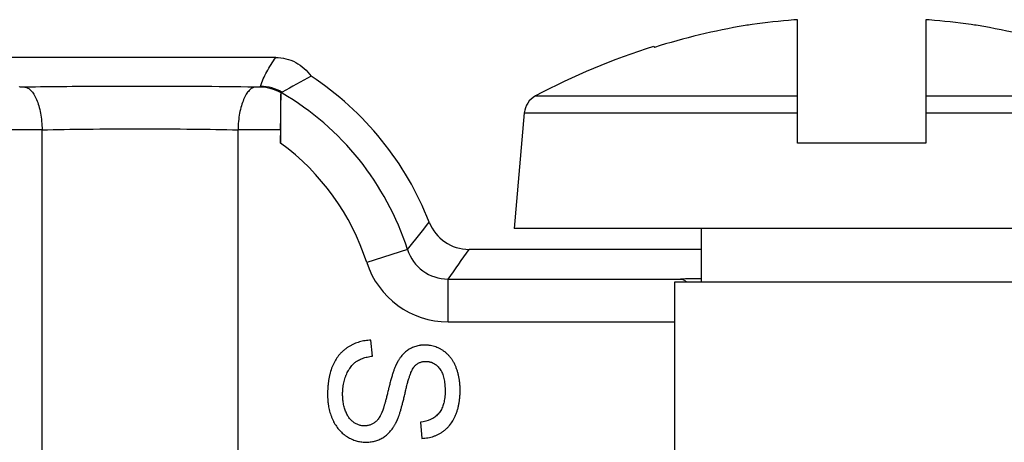
# Model space of a CAD drawing. Units: millimetres. Extents: x -79.2 to 5.1, y -67.4 to 15.1.
# Drawn here: x -50.2 to -41, y -2.1 to 1.8 of the extents above; entities that cross this region are included whole.
import ezdxf

# ---------------------------------------------------------------- set-up
doc = ezdxf.new("R2010")
doc.units = ezdxf.units.MM
doc.header["$LTSCALE"] = 16.335
doc.layers.get('0').update_dxf_attribs({"linetype": 'CONTINUOUS'})
doc.layers.add('ASSI', color=7, linetype='CONTINUOUS')
doc.layers.add('RACCORDO', color=7, linetype='CONTINUOUS')

msp = doc.modelspace()

# ---------------------------------------------------------------- linework, layer by layer
at = {"color": 7, "linetype": 'CONTINUOUS'}
for p, q in [((-42.9026, 0.6662), (-42.9026, 1.8194)), ((-41.7026, 1.8194), (-41.7026, 0.6662)), ((-44.2446, 1.5693), (-44.2404, 1.5607)), ((-45.4581, 0.9469), (-45.5526, -0.1338)), ((-41.7026, 0.6662), (-42.9026, 0.6662)), ((-39.0526, -0.1338), (-45.5526, -0.1338)), ((-43.8026, -0.1338), (-43.8026, -0.6338)), ((-44.0526, -0.6338), (-44.0526, -2.9384)), ((-40.5526, -0.6338), (-44.0526, -0.6338)), ((-46.8792, -1.3271), (-46.8926, -1.1779)), ((-46.4283, -1.9438), (-46.4166, -2.0963))]:
    msp.add_line(p, q, dxfattribs=at)
at = {"color": 250, "linetype": 'CONTINUOUS'}
for p, q in [((-45.3527, 1.1061), (-42.9026, 1.1061)), ((-41.7026, 1.1061), (-39.2526, 1.1061)), ((-45.4581, 0.9469), (-42.9026, 0.9469)), ((-41.7026, 0.9469), (-39.1472, 0.9469))]:
    msp.add_line(p, q, dxfattribs=at)
at = {"color": 7, "linetype": 'CONTINUOUS'}
for centre, radius, start, end in [((-42.3026, -4.6338), 6.4906, 99.66958, 107.37017), ((-42.4854, -4.1235), 5.9576, 98.11855, 98.76107), ((-42.4862, -4.1183), 5.9523, 94.33131, 98.11856), ((-42.4868, -4.1117), 5.9456, 94.01084, 94.33025), ((-42.1185, -4.1117), 5.9456, 85.66975, 85.98916), ((-42.1191, -4.1183), 5.9523, 81.88144, 85.66869), ((-42.1199, -4.1235), 5.9576, 81.23893, 81.88145), ((-42.3026, -4.6338), 6.4906, 72.62983, 80.33042), ((-42.3026, -4.6338), 6.5, 107.4116, 117.9849), ((-45.2588, 0.9295), 0.2, 117.9849, 175)]:
    msp.add_arc(centre, radius, start, end, dxfattribs=at)
for points, knots in [([(-46.8926, -1.1779), (-46.9109, -1.1784), (-46.9471, -1.1815), (-46.9998, -1.1928), (-47.0415, -1.2077), (-47.0732, -1.2229), (-47.0962, -1.2359), (-47.1184, -1.2504), (-47.1395, -1.2663), (-47.1593, -1.2835), (-47.184, -1.3083), (-47.2117, -1.3429), (-47.2395, -1.3895), (-47.262, -1.4415), (-47.276, -1.4886), (-47.2847, -1.529), (-47.29, -1.5612), (-47.2933, -1.589), (-47.2953, -1.6119), (-47.2963, -1.6266), (-47.297, -1.6385), (-47.2974, -1.6476), (-47.2977, -1.6568), (-47.2979, -1.6645), (-47.298, -1.6707), (-47.2981, -1.6754), (-47.2981, -1.6801), (-47.2981, -1.684), (-47.2981, -1.6866), (-47.2981, -1.6878), (-47.2981, -1.6885), (-47.2981, -1.6894), (-47.2981, -1.6903), (-47.2981, -1.6916), (-47.2981, -1.6931), (-47.2981, -1.695), (-47.2981, -1.6975), (-47.298, -1.7018), (-47.2979, -1.708), (-47.2976, -1.7178), (-47.2969, -1.73), (-47.2959, -1.7444), (-47.2945, -1.7587), (-47.2928, -1.7728), (-47.2901, -1.7913), (-47.2859, -1.814), (-47.2796, -1.8406), (-47.272, -1.8666), (-47.2631, -1.8918), (-47.2546, -1.9123), (-47.2472, -1.9282), (-47.2395, -1.9436), (-47.2292, -1.962), (-47.2157, -1.983), (-47.1965, -2.009), (-47.1751, -2.0327), (-47.1515, -2.0538), (-47.1359, -2.0658), (-47.123, -2.0747), (-47.1099, -2.0831), (-47.0933, -2.0927), (-47.0729, -2.1028), (-47.0454, -2.1142), (-47.017, -2.1227), (-46.9882, -2.1281), (-46.9662, -2.1307), (-46.9478, -2.1316), (-46.9335, -2.1315), (-46.9266, -2.1313), (-46.9234, -2.1312)], [0, 0, 0, 0, 0.039817, 0.078378, 0.116333, 0.135305, 0.15438, 0.173587, 0.19263, 0.21153, 0.230379, 0.268279, 0.307095, 0.347561, 0.390602, 0.413288, 0.436824, 0.461261, 0.473833, 0.486647, 0.493147, 0.499709, 0.506334, 0.513022, 0.51639, 0.519774, 0.523175, 0.526591, 0.528306, 0.528735, 0.529164, 0.529878, 0.530556, 0.531233, 0.532585, 0.533935, 0.535283, 0.537974, 0.543333, 0.548661, 0.559229, 0.569685, 0.580033, 0.59028, 0.600431, 0.62047, 0.640201, 0.659678, 0.678957, 0.698093, 0.707594, 0.716968, 0.735349, 0.753299, 0.770892, 0.805294, 0.822287, 0.839248, 0.847745, 0.856237, 0.872952, 0.889348, 0.905494, 0.937312, 0.953155, 0.969051, 0.985076, 0.993173, 1, 1, 1, 1]), ([(-46.4298, -1.2258), (-46.4301, -1.2259), (-46.4341, -1.2264), (-46.4453, -1.2282), (-46.4632, -1.2321), (-46.4841, -1.2385), (-46.5044, -1.2465), (-46.5241, -1.2563), (-46.5431, -1.2677), (-46.5613, -1.2808), (-46.5786, -1.2957), (-46.5951, -1.3123), (-46.6107, -1.3306), (-46.6229, -1.3472), (-46.6322, -1.3612), (-46.6379, -1.3704), (-46.6423, -1.378), (-46.645, -1.3828), (-46.6469, -1.3862), (-46.648, -1.3882), (-46.6488, -1.3897), (-46.6495, -1.3909), (-46.65, -1.3919), (-46.6505, -1.3929), (-46.651, -1.3939), (-46.6519, -1.3955), (-46.6529, -1.3975), (-46.6542, -1.4), (-46.6554, -1.4025), (-46.6571, -1.406), (-46.6592, -1.4106), (-46.6626, -1.4182), (-46.6669, -1.4284), (-46.672, -1.4413), (-46.6772, -1.4553), (-46.6843, -1.4758), (-46.6913, -1.4976), (-46.6983, -1.5208), (-46.7037, -1.5397), (-46.7091, -1.5595), (-46.7145, -1.5803), (-46.7191, -1.5983), (-46.7228, -1.6131), (-46.7255, -1.6245), (-46.7282, -1.6359), (-46.7318, -1.6507), (-46.7362, -1.6684), (-46.7412, -1.6887), (-46.7461, -1.7079), (-46.7507, -1.726), (-46.7552, -1.7429), (-46.7594, -1.7586), (-46.7634, -1.7732), (-46.7673, -1.7866), (-46.7709, -1.7989), (-46.7738, -1.8083), (-46.776, -1.8153), (-46.7776, -1.8202), (-46.7791, -1.8247), (-46.7804, -1.8283), (-46.7814, -1.831), (-46.7821, -1.833), (-46.7828, -1.8349), (-46.7833, -1.8364), (-46.7837, -1.8374), (-46.7839, -1.8379), (-46.784, -1.8382), (-46.7842, -1.8386), (-46.7844, -1.8392), (-46.7847, -1.84), (-46.7852, -1.8411), (-46.7857, -1.8424), (-46.7864, -1.8442), (-46.7875, -1.8472), (-46.7893, -1.8514), (-46.7921, -1.858), (-46.7957, -1.8659), (-46.8001, -1.8751), (-46.8047, -1.8839), (-46.8109, -1.8949), (-46.819, -1.9077), (-46.8294, -1.9216), (-46.8403, -1.9337), (-46.8518, -1.9443), (-46.8639, -1.9532), (-46.8764, -1.9608), (-46.8896, -1.9671), (-46.9033, -1.9721), (-46.9176, -1.9757), (-46.9325, -1.9781), (-46.9452, -1.979), (-46.9555, -1.9791), (-46.9658, -1.9787), (-46.9785, -1.9774), (-46.9984, -1.9735), (-47.0179, -1.9668), (-47.0364, -1.9576), (-47.05, -1.9493), (-47.0632, -1.9397), (-47.0757, -1.9286), (-47.0874, -1.9161), (-47.0983, -1.9022), (-47.1084, -1.8869), (-47.1177, -1.8701), (-47.1261, -1.852), (-47.1337, -1.8327), (-47.1404, -1.8124), (-47.1459, -1.7911), (-47.1504, -1.7691), (-47.1532, -1.7501), (-47.1549, -1.7346), (-47.1559, -1.7226), (-47.1566, -1.7125), (-47.1569, -1.7043), (-47.1571, -1.6981), (-47.1573, -1.6918), (-47.1573, -1.6871), (-47.1574, -1.6839), (-47.1574, -1.6826), (-47.1574, -1.6815), (-47.1574, -1.6804), (-47.1574, -1.6783), (-47.1573, -1.6753), (-47.1573, -1.6705), (-47.1571, -1.6646), (-47.1568, -1.6553), (-47.1562, -1.6437), (-47.155, -1.63), (-47.1531, -1.612), (-47.1498, -1.5902), (-47.1462, -1.573), (-47.1442, -1.5646)], [0, 0, 0, 0, 0.000631, 0.007991, 0.022556, 0.036995, 0.051404, 0.065879, 0.080512, 0.09533, 0.110409, 0.125848, 0.141745, 0.158184, 0.166634, 0.175248, 0.17962, 0.184035, 0.18626, 0.187377, 0.188497, 0.189619, 0.190181, 0.190744, 0.191676, 0.19256, 0.194355, 0.196188, 0.198057, 0.199964, 0.20389, 0.207967, 0.216576, 0.225797, 0.235635, 0.246093, 0.268886, 0.281226, 0.294197, 0.307801, 0.322041, 0.336916, 0.344593, 0.352429, 0.360248, 0.367872, 0.382539, 0.396428, 0.409541, 0.421878, 0.433439, 0.444224, 0.454234, 0.463469, 0.47193, 0.479617, 0.483172, 0.486533, 0.489702, 0.492679, 0.494095, 0.495463, 0.496784, 0.498056, 0.498675, 0.498979, 0.499131, 0.499356, 0.499824, 0.500291, 0.501222, 0.50215, 0.503075, 0.504913, 0.508547, 0.512126, 0.519118, 0.525894, 0.53246, 0.538823, 0.550967, 0.562393, 0.573179, 0.58342, 0.593277, 0.602963, 0.612571, 0.622192, 0.631915, 0.641828, 0.652015, 0.657202, 0.662322, 0.672449, 0.682496, 0.702663, 0.712966, 0.723514, 0.734341, 0.745362, 0.756654, 0.768309, 0.780412, 0.793037, 0.806251, 0.82007, 0.834236, 0.848737, 0.863619, 0.878926, 0.886752, 0.894699, 0.902772, 0.906858, 0.910976, 0.915127, 0.919313, 0.920364, 0.921418, 0.921946, 0.922519, 0.923707, 0.926077, 0.928439, 0.933139, 0.937806, 0.94705, 0.956175, 0.965189, 0.98291, 1, 1, 1, 1]), ([(-46.4166, -2.0963), (-46.3973, -2.0956), (-46.3593, -2.0916), (-46.3134, -2.0795), (-46.2788, -2.0658), (-46.2538, -2.0536), (-46.2338, -2.0418), (-46.2184, -2.0314), (-46.2034, -2.0203), (-46.1856, -2.0052), (-46.1591, -1.9785), (-46.136, -1.9479), (-46.1164, -1.9142), (-46.1055, -1.8916), (-46.0975, -1.8727), (-46.09, -1.853), (-46.0817, -1.8277), (-46.0735, -1.7961), (-46.067, -1.7633), (-46.063, -1.7351), (-46.0607, -1.712), (-46.0594, -1.6942), (-46.0586, -1.6792), (-46.0582, -1.6671), (-46.058, -1.6594), (-46.058, -1.6532), (-46.0579, -1.6493), (-46.0579, -1.6466), (-46.0579, -1.6451), (-46.0579, -1.6436), (-46.0579, -1.6419), (-46.0579, -1.639), (-46.058, -1.6355), (-46.0581, -1.6299), (-46.0583, -1.6229), (-46.0586, -1.6146), (-46.0591, -1.6036), (-46.0601, -1.5899), (-46.0616, -1.5737), (-46.0642, -1.5525), (-46.0685, -1.5265), (-46.0752, -1.496), (-46.0836, -1.4664), (-46.0936, -1.4378), (-46.1051, -1.4103), (-46.1182, -1.3843), (-46.1328, -1.3602), (-46.149, -1.338), (-46.1667, -1.3177), (-46.1859, -1.2993), (-46.2066, -1.2827), (-46.2286, -1.2683), (-46.2513, -1.2557), (-46.2745, -1.2451), (-46.2982, -1.2365), (-46.3224, -1.2301), (-46.343, -1.2264), (-46.3575, -1.2247), (-46.3658, -1.224), (-46.3721, -1.2236), (-46.3785, -1.2233), (-46.3832, -1.2232), (-46.3864, -1.2232), (-46.388, -1.2232), (-46.3895, -1.2231), (-46.3915, -1.2232), (-46.3939, -1.2232), (-46.3978, -1.2233), (-46.4025, -1.2234), (-46.4101, -1.2238), (-46.4192, -1.2245), (-46.4264, -1.2254), (-46.4298, -1.2258)], [0, 0, 0, 0, 0.045058, 0.088581, 0.110103, 0.131634, 0.153307, 0.1642, 0.17505, 0.19669, 0.218398, 0.262637, 0.285521, 0.309095, 0.321165, 0.333349, 0.35807, 0.383348, 0.409274, 0.435932, 0.449562, 0.463404, 0.477467, 0.484584, 0.491759, 0.495369, 0.498993, 0.500811, 0.501694, 0.50252, 0.50417, 0.505818, 0.509106, 0.512383, 0.518907, 0.525391, 0.531836, 0.544614, 0.557249, 0.569749, 0.594379, 0.61858, 0.642432, 0.666015, 0.689297, 0.711822, 0.733642, 0.754901, 0.77575, 0.796352, 0.816875, 0.837416, 0.857564, 0.877326, 0.89683, 0.91621, 0.935601, 0.945345, 0.950237, 0.955144, 0.960068, 0.965012, 0.966251, 0.967492, 0.968697, 0.969825, 0.972076, 0.97432, 0.978787, 0.983226, 0.992029, 1, 1, 1, 1]), ([(-47.1442, -1.5646), (-47.1441, -1.5645), (-47.1421, -1.556), (-47.1375, -1.5394), (-47.1306, -1.5193), (-47.1244, -1.5036), (-47.1178, -1.4885), (-47.109, -1.4706), (-47.0974, -1.4504), (-47.0849, -1.432), (-47.0716, -1.4152), (-47.0573, -1.4001), (-47.0446, -1.3889), (-47.0341, -1.3809), (-47.0232, -1.3734), (-47.0088, -1.3648), (-46.9903, -1.3556), (-46.9635, -1.3447), (-46.9264, -1.3341), (-46.8954, -1.329), (-46.8792, -1.3271)], [0, 0, 0, 0, 0.001067, 0.068171, 0.13435, 0.167179, 0.19981, 0.262991, 0.323347, 0.381168, 0.436785, 0.490569, 0.542932, 0.568726, 0.594344, 0.646254, 0.699711, 0.755028, 0.872283, 1, 1, 1, 1]), ([(-46.9234, -2.1312), (-46.9229, -2.1311), (-46.915, -2.1308), (-46.9001, -2.1296), (-46.872, -2.1254), (-46.8382, -2.1168), (-46.8062, -2.1034), (-46.782, -2.0901), (-46.7645, -2.0787), (-46.7477, -2.0658), (-46.7316, -2.0514), (-46.7162, -2.0355), (-46.7015, -2.0181), (-46.69, -2.0025), (-46.6811, -1.9893), (-46.6746, -1.979), (-46.6682, -1.9682), (-46.6631, -1.959), (-46.6591, -1.9514), (-46.6561, -1.9456), (-46.6536, -1.9407), (-46.6517, -1.9368), (-46.6505, -1.9343), (-46.6496, -1.9323), (-46.6488, -1.9308), (-46.6483, -1.9295), (-46.6478, -1.9285), (-46.6475, -1.9278), (-46.6473, -1.9274), (-46.6471, -1.927), (-46.6468, -1.9263), (-46.6462, -1.9251), (-46.6454, -1.9233), (-46.6445, -1.921), (-46.6432, -1.918), (-46.6415, -1.914), (-46.6395, -1.9091), (-46.6368, -1.9021), (-46.6318, -1.8887), (-46.6247, -1.8678), (-46.6161, -1.8401), (-46.6072, -1.8091), (-46.5997, -1.7811), (-46.5935, -1.7571), (-46.5887, -1.7378), (-46.5838, -1.7177), (-46.5788, -1.6968), (-46.5746, -1.6788), (-46.5717, -1.6659), (-46.57, -1.6584), (-46.5675, -1.6474), (-46.5637, -1.6313), (-46.5586, -1.6106), (-46.5535, -1.5908), (-46.5469, -1.5665), (-46.5388, -1.5385), (-46.5288, -1.5081), (-46.5189, -1.4818), (-46.509, -1.4594), (-46.5005, -1.4435), (-46.4936, -1.4329), (-46.4887, -1.4263), (-46.4837, -1.4205), (-46.477, -1.4136), (-46.4683, -1.4058), (-46.4571, -1.3976), (-46.4452, -1.3906), (-46.4327, -1.385), (-46.4196, -1.3807), (-46.4059, -1.3776), (-46.3953, -1.3764), (-46.388, -1.3759), (-46.3849, -1.3758), (-46.3824, -1.3757), (-46.3809, -1.3757), (-46.3796, -1.3757), (-46.3786, -1.3757), (-46.3776, -1.3757), (-46.3761, -1.3757), (-46.3743, -1.3757), (-46.3714, -1.3758), (-46.3679, -1.376), (-46.3636, -1.3764), (-46.358, -1.377), (-46.3511, -1.378), (-46.3402, -1.3803), (-46.3269, -1.3843), (-46.3115, -1.3909), (-46.2967, -1.3993), (-46.2826, -1.4096), (-46.269, -1.4217), (-46.2561, -1.4356), (-46.2438, -1.4512), (-46.233, -1.4692), (-46.2237, -1.4893), (-46.2129, -1.5199), (-46.2066, -1.5492), (-46.2029, -1.5759), (-46.2013, -1.5904), (-46.2001, -1.6055), (-46.1993, -1.6211), (-46.1989, -1.6345), (-46.1987, -1.6454), (-46.1987, -1.6523), (-46.1987, -1.6577), (-46.1988, -1.663), (-46.199, -1.6721), (-46.1997, -1.6898), (-46.2017, -1.7141), (-46.2058, -1.7418), (-46.21, -1.761), (-46.2126, -1.771), (-46.213, -1.7724)], [0, 0, 0, 0, 0.001107, 0.015613, 0.029816, 0.057557, 0.084901, 0.098612, 0.112441, 0.126461, 0.140756, 0.155402, 0.170473, 0.186036, 0.194022, 0.202152, 0.210435, 0.218875, 0.223156, 0.227479, 0.231845, 0.234043, 0.236253, 0.237362, 0.238474, 0.239588, 0.240146, 0.240705, 0.240985, 0.241183, 0.241569, 0.242346, 0.243926, 0.24554, 0.247186, 0.250578, 0.254103, 0.257762, 0.265482, 0.282541, 0.301772, 0.323187, 0.346794, 0.359421, 0.372599, 0.386327, 0.400607, 0.415438, 0.42306, 0.42691, 0.430724, 0.44557, 0.45976, 0.473294, 0.486174, 0.509984, 0.531211, 0.549888, 0.56606, 0.5798, 0.585795, 0.591232, 0.596179, 0.600978, 0.610359, 0.619528, 0.62858, 0.637614, 0.646729, 0.656021, 0.665582, 0.668024, 0.670491, 0.671733, 0.672981, 0.673608, 0.674249, 0.674972, 0.675693, 0.677132, 0.678565, 0.681415, 0.684245, 0.687058, 0.692639, 0.698177, 0.709185, 0.720233, 0.731464, 0.743013, 0.755007, 0.767557, 0.780731, 0.794546, 0.809165, 0.824738, 0.859192, 0.868575, 0.878282, 0.888321, 0.898699, 0.909423, 0.914917, 0.920434, 0.923104, 0.925756, 0.931002, 0.94127, 0.960934, 0.979495, 0.997037, 1, 1, 1, 1]), ([(-46.213, -1.7724), (-46.2149, -1.779), (-46.2192, -1.7932), (-46.2275, -1.814), (-46.238, -1.8344), (-46.2501, -1.8529), (-46.2684, -1.875), (-46.2955, -1.8991), (-46.3491, -1.9295), (-46.396, -1.9403), (-46.4283, -1.9438)], [0, 0, 0, 0, 0.069878, 0.15077, 0.22818, 0.302873, 0.375774, 0.520474, 0.669271, 1, 1, 1, 1])]:
    msp.add_open_spline(points, degree=3, knots=knots, dxfattribs=at)
at = {"layer": 'ASSI', "color": 7, "linetype": 'CONTINUOUS'}
for p, q in [((-47.7832, 1.4662), (-50.3221, 1.4662)), ((-49.9692, -8.7338), (-49.9692, 0.7886)), ((-48.1361, -8.7338), (-48.1361, 0.7886)), ((-47.7372, 0.7886), (-47.7372, 0.6642)), ((-43.8026, -0.3284), (-45.9749, -0.3284)), ((-46.8792, -1.3271), (-46.8926, -1.1779)), ((-46.4283, -1.9438), (-46.4166, -2.0963))]:
    msp.add_line(p, q, dxfattribs=at)
at = {"layer": 'ASSI', "color": 250, "linetype": 'CONTINUOUS'}
for p, q in [((-50.1786, 1.1885), (-50.1806, 1.1959)), ((-50.1297, 1.1885), (-50.1786, 1.1885)), ((-47.9267, 1.1885), (-47.9756, 1.1885)), ((-47.9267, 1.1885), (-47.9247, 1.1959)), ((-47.7246, 1.1337), (-47.7229, 1.1413)), ((-49.9692, 0.7886), (-50.3681, 0.7886)), ((-47.7372, 0.7886), (-48.1361, 0.7886)), ((-46.5512, -0.3286), (-46.9319, -0.4512)), ((-46.1705, -1.006), (-46.1705, -0.606)), ((-46.1705, -0.606), (-43.9967, -0.606)), ((-46.1705, -1.006), (-44.0526, -1.006))]:
    msp.add_line(p, q, dxfattribs=at)
at = {"layer": 'ASSI', "color": 7, "linetype": 'CONTINUOUS'}
for centre, radius, start, end in [((-42.1612, -8.5528), 11.1762, 118.25871, 119.84346), ((-49.0526, -1.1338), 2.9055, 21.38768, 56.58586), ((-47.9342, 0.7868), 0.4017, 60.06123, 88.93396), ((-47.338, 0.4712), 0.7727, 120.51377, 120.79949), ((-45.9749, 0.0716), 0.4, 201.38914, 269.99854)]:
    msp.add_arc(centre, radius, start, end, dxfattribs=at)
at = {"layer": 'ASSI', "color": 250, "linetype": 'CONTINUOUS'}
for centre, radius, start, end in [((-48.9645, -68.2791), 69.4747, 89.184411, 90.072773), ((-47.9248, 0.7959), 0.4001, 59.69245, 89.9898), ((-47.9224, 0.7829), 0.4027, 60.57496, 61.52433), ((-49.0526, -1.1338), 2.6278, 17.84328, 59.6426), ((-49.0526, -1.1338), 2.2279, 17.85277, 53.80983), ((-53.0309, 5.0765), 8.4381, 320.16629, 322.38029), ((-46.1707, -0.2063), 0.3998, 197.82641, 270.01666), ((-54.9551, 5.7923), 10.8677, 323.93172, 325.7226), ((-46.1705, -0.206), 0.8, 197.82352, 269.99638), ((-43.0326, -56.1804), 55.5827, 90.79424, 90.99387)]:
    msp.add_arc(centre, radius, start, end, dxfattribs=at)
for points, knots in [([(-47.9247, 1.1959), (-47.9123, 1.2432), (-47.8685, 1.3368), (-47.8132, 1.4224), (-47.7832, 1.4662)], [0, 0, 0, 0, 0.479189, 1, 1, 1, 1]), ([(-49.0528, 1.1955), (-49.15, 1.1955), (-49.509, 1.1949), (-49.868, 1.1924), (-50.1297, 1.1885)], [0, 0, 0, 0, 0.270957, 1, 1, 1, 1]), ([(-49.0527, 0.7956), (-49.2194, 0.7956), (-49.5249, 0.7942), (-49.8304, 0.7898), (-49.9692, 0.7863)], [0, 0, 0, 0, 0.545545, 1, 1, 1, 1]), ([(-48.1361, 0.7863), (-48.2749, 0.7898), (-48.5805, 0.7942), (-48.886, 0.7956), (-49.0527, 0.7956)], [0, 0, 0, 0, 0.454467, 1, 1, 1, 1])]:
    msp.add_open_spline(points, degree=3, knots=knots, dxfattribs=at)
at = {"layer": 'ASSI', "color": 7, "linetype": 'CONTINUOUS'}
for points, knots in [([(-47.7832, 1.4662), (-47.719, 1.4662), (-47.5887, 1.4341), (-47.4888, 1.3444), (-47.4526, 1.2914)], [0, 0, 0, 0, 0.500037, 1, 1, 1, 1]), ([(-50.1297, 1.1885), (-50.1199, 1.188), (-50.0984, 1.1809), (-50.0702, 1.1566), (-50.0437, 1.1199), (-50.0196, 1.0713), (-49.9988, 1.0119), (-49.9827, 0.9431), (-49.972, 0.8677), (-49.9692, 0.8153), (-49.9692, 0.7886)], [0, 0, 0, 0, 0.064654, 0.143335, 0.241414, 0.360342, 0.499199, 0.655198, 0.824226, 1, 1, 1, 1]), ([(-47.9756, 1.1885), (-47.9854, 1.188), (-48.0069, 1.1809), (-48.0351, 1.1566), (-48.0616, 1.1199), (-48.0857, 1.0713), (-48.1065, 1.0119), (-48.1226, 0.9431), (-48.1333, 0.8677), (-48.1361, 0.8153), (-48.1361, 0.7886)], [0, 0, 0, 0, 0.064657, 0.143338, 0.241416, 0.360342, 0.499195, 0.655192, 0.824222, 1, 1, 1, 1]), ([(-47.7372, 0.6642), (-47.7372, 0.6924), (-47.7371, 0.7482), (-47.7368, 0.8303), (-47.7363, 0.9082), (-47.7355, 0.9792), (-47.7347, 1.0327), (-47.7339, 1.0697), (-47.7333, 1.092), (-47.7326, 1.1099), (-47.7321, 1.1234), (-47.7311, 1.1316), (-47.731, 1.1359), (-47.7304, 1.1369)], [0, 0, 0, 0, 0.178837, 0.354022, 0.520631, 0.673123, 0.804595, 0.860135, 0.907619, 0.946059, 0.974453, 0.992318, 1, 1, 1, 1]), ([(-47.7372, 0.7886), (-47.7372, 0.8552), (-47.7366, 0.9707), (-47.7351, 1.0862), (-47.7337, 1.135)], [0, 0, 0, 0, 0.577358, 1, 1, 1, 1]), ([(-43.9967, -0.606), (-43.9866, -0.6065), (-43.9648, -0.6125), (-43.9468, -0.6256), (-43.9381, -0.6336)], [0, 0, 0, 0, 0.462735, 1, 1, 1, 1]), ([(-46.8926, -1.1779), (-46.9109, -1.1784), (-46.9471, -1.1815), (-46.9998, -1.1928), (-47.0415, -1.2077), (-47.0732, -1.2229), (-47.0962, -1.2359), (-47.1184, -1.2504), (-47.1395, -1.2663), (-47.1593, -1.2835), (-47.184, -1.3083), (-47.2117, -1.3429), (-47.2395, -1.3895), (-47.262, -1.4415), (-47.276, -1.4886), (-47.2847, -1.529), (-47.29, -1.5612), (-47.2933, -1.589), (-47.2953, -1.6119), (-47.2963, -1.6266), (-47.297, -1.6385), (-47.2974, -1.6476), (-47.2977, -1.6568), (-47.2979, -1.6645), (-47.298, -1.6707), (-47.2981, -1.6754), (-47.2981, -1.6801), (-47.2981, -1.684), (-47.2981, -1.6866), (-47.2981, -1.6878), (-47.2981, -1.6885), (-47.2981, -1.6894), (-47.2981, -1.6903), (-47.2981, -1.6916), (-47.2981, -1.6931), (-47.2981, -1.695), (-47.2981, -1.6975), (-47.298, -1.7018), (-47.2979, -1.708), (-47.2976, -1.7178), (-47.2969, -1.73), (-47.2959, -1.7444), (-47.2945, -1.7587), (-47.2928, -1.7728), (-47.2901, -1.7913), (-47.2859, -1.814), (-47.2796, -1.8406), (-47.272, -1.8666), (-47.2631, -1.8918), (-47.2546, -1.9123), (-47.2472, -1.9282), (-47.2395, -1.9436), (-47.2292, -1.962), (-47.2157, -1.983), (-47.1965, -2.009), (-47.1751, -2.0327), (-47.1515, -2.0538), (-47.1359, -2.0658), (-47.123, -2.0747), (-47.1099, -2.0831), (-47.0933, -2.0927), (-47.0729, -2.1028), (-47.0454, -2.1142), (-47.017, -2.1227), (-46.9882, -2.1281), (-46.9662, -2.1307), (-46.9478, -2.1316), (-46.9335, -2.1315), (-46.9266, -2.1313), (-46.9234, -2.1312)], [0, 0, 0, 0, 0.039817, 0.078378, 0.116333, 0.135305, 0.15438, 0.173587, 0.19263, 0.21153, 0.230379, 0.268279, 0.307095, 0.347561, 0.390602, 0.413288, 0.436824, 0.461261, 0.473833, 0.486647, 0.493147, 0.499709, 0.506334, 0.513022, 0.51639, 0.519774, 0.523175, 0.526591, 0.528306, 0.528735, 0.529164, 0.529878, 0.530556, 0.531233, 0.532585, 0.533935, 0.535283, 0.537974, 0.543333, 0.548661, 0.559229, 0.569685, 0.580033, 0.59028, 0.600431, 0.62047, 0.640201, 0.659678, 0.678957, 0.698093, 0.707594, 0.716968, 0.735349, 0.753299, 0.770892, 0.805294, 0.822287, 0.839248, 0.847745, 0.856237, 0.872952, 0.889348, 0.905494, 0.937312, 0.953155, 0.969051, 0.985076, 0.993173, 1, 1, 1, 1]), ([(-46.4298, -1.2258), (-46.4301, -1.2259), (-46.4341, -1.2264), (-46.4453, -1.2282), (-46.4632, -1.2321), (-46.4841, -1.2385), (-46.5044, -1.2465), (-46.5241, -1.2563), (-46.5431, -1.2677), (-46.5613, -1.2808), (-46.5786, -1.2957), (-46.5951, -1.3123), (-46.6107, -1.3306), (-46.6229, -1.3472), (-46.6322, -1.3612), (-46.6379, -1.3704), (-46.6423, -1.378), (-46.645, -1.3828), (-46.6469, -1.3862), (-46.648, -1.3882), (-46.6488, -1.3897), (-46.6495, -1.3909), (-46.65, -1.3919), (-46.6505, -1.3929), (-46.651, -1.3939), (-46.6519, -1.3955), (-46.6529, -1.3975), (-46.6542, -1.4), (-46.6554, -1.4025), (-46.6571, -1.406), (-46.6592, -1.4106), (-46.6626, -1.4182), (-46.6669, -1.4284), (-46.672, -1.4413), (-46.6772, -1.4553), (-46.6843, -1.4758), (-46.6913, -1.4976), (-46.6983, -1.5208), (-46.7037, -1.5397), (-46.7091, -1.5595), (-46.7145, -1.5803), (-46.7191, -1.5983), (-46.7228, -1.6131), (-46.7255, -1.6245), (-46.7282, -1.6359), (-46.7318, -1.6507), (-46.7362, -1.6684), (-46.7412, -1.6887), (-46.7461, -1.7079), (-46.7507, -1.726), (-46.7552, -1.7429), (-46.7594, -1.7586), (-46.7634, -1.7732), (-46.7673, -1.7866), (-46.7709, -1.7989), (-46.7738, -1.8083), (-46.776, -1.8153), (-46.7776, -1.8202), (-46.7791, -1.8247), (-46.7804, -1.8283), (-46.7814, -1.831), (-46.7821, -1.833), (-46.7828, -1.8349), (-46.7833, -1.8364), (-46.7837, -1.8374), (-46.7839, -1.8379), (-46.784, -1.8382), (-46.7842, -1.8386), (-46.7844, -1.8392), (-46.7847, -1.84), (-46.7852, -1.8411), (-46.7857, -1.8424), (-46.7864, -1.8442), (-46.7875, -1.8472), (-46.7893, -1.8514), (-46.7921, -1.858), (-46.7957, -1.8659), (-46.8001, -1.8751), (-46.8047, -1.8839), (-46.8109, -1.8949), (-46.819, -1.9077), (-46.8294, -1.9216), (-46.8403, -1.9337), (-46.8518, -1.9443), (-46.8639, -1.9532), (-46.8764, -1.9608), (-46.8896, -1.9671), (-46.9033, -1.9721), (-46.9176, -1.9757), (-46.9325, -1.9781), (-46.9452, -1.979), (-46.9555, -1.9791), (-46.9658, -1.9787), (-46.9785, -1.9774), (-46.9984, -1.9735), (-47.0179, -1.9668), (-47.0364, -1.9576), (-47.05, -1.9493), (-47.0632, -1.9397), (-47.0757, -1.9286), (-47.0874, -1.9161), (-47.0983, -1.9022), (-47.1084, -1.8869), (-47.1177, -1.8701), (-47.1261, -1.852), (-47.1337, -1.8327), (-47.1404, -1.8124), (-47.1459, -1.7911), (-47.1504, -1.7691), (-47.1532, -1.7501), (-47.1549, -1.7346), (-47.1559, -1.7226), (-47.1566, -1.7125), (-47.1569, -1.7043), (-47.1571, -1.6981), (-47.1573, -1.6918), (-47.1573, -1.6871), (-47.1574, -1.6839), (-47.1574, -1.6826), (-47.1574, -1.6815), (-47.1574, -1.6804), (-47.1574, -1.6783), (-47.1573, -1.6753), (-47.1573, -1.6705), (-47.1571, -1.6646), (-47.1568, -1.6553), (-47.1562, -1.6437), (-47.155, -1.63), (-47.1531, -1.612), (-47.1498, -1.5902), (-47.1462, -1.573), (-47.1442, -1.5646)], [0, 0, 0, 0, 0.000631, 0.007991, 0.022556, 0.036995, 0.051404, 0.065879, 0.080512, 0.09533, 0.110409, 0.125848, 0.141745, 0.158184, 0.166634, 0.175248, 0.17962, 0.184035, 0.18626, 0.187377, 0.188497, 0.189619, 0.190181, 0.190744, 0.191676, 0.19256, 0.194355, 0.196188, 0.198057, 0.199964, 0.20389, 0.207967, 0.216576, 0.225797, 0.235635, 0.246093, 0.268886, 0.281226, 0.294197, 0.307801, 0.322041, 0.336916, 0.344593, 0.352429, 0.360248, 0.367872, 0.382539, 0.396428, 0.409541, 0.421878, 0.433439, 0.444224, 0.454234, 0.463469, 0.47193, 0.479617, 0.483172, 0.486533, 0.489702, 0.492679, 0.494095, 0.495463, 0.496784, 0.498056, 0.498675, 0.498979, 0.499131, 0.499356, 0.499824, 0.500291, 0.501222, 0.50215, 0.503075, 0.504913, 0.508547, 0.512126, 0.519118, 0.525894, 0.53246, 0.538823, 0.550967, 0.562393, 0.573179, 0.58342, 0.593277, 0.602963, 0.612571, 0.622192, 0.631915, 0.641828, 0.652015, 0.657202, 0.662322, 0.672449, 0.682496, 0.702663, 0.712966, 0.723514, 0.734341, 0.745362, 0.756654, 0.768309, 0.780412, 0.793037, 0.806251, 0.82007, 0.834236, 0.848737, 0.863619, 0.878926, 0.886752, 0.894699, 0.902772, 0.906858, 0.910976, 0.915127, 0.919313, 0.920364, 0.921418, 0.921946, 0.922519, 0.923707, 0.926077, 0.928439, 0.933139, 0.937806, 0.94705, 0.956175, 0.965189, 0.98291, 1, 1, 1, 1]), ([(-46.4166, -2.0963), (-46.3973, -2.0956), (-46.3593, -2.0916), (-46.3134, -2.0795), (-46.2788, -2.0658), (-46.2538, -2.0536), (-46.2338, -2.0418), (-46.2184, -2.0314), (-46.2034, -2.0203), (-46.1856, -2.0052), (-46.1591, -1.9785), (-46.136, -1.9479), (-46.1164, -1.9142), (-46.1055, -1.8916), (-46.0975, -1.8727), (-46.09, -1.853), (-46.0817, -1.8277), (-46.0735, -1.7961), (-46.067, -1.7633), (-46.063, -1.7351), (-46.0607, -1.712), (-46.0594, -1.6942), (-46.0586, -1.6792), (-46.0582, -1.6671), (-46.058, -1.6594), (-46.058, -1.6532), (-46.0579, -1.6493), (-46.0579, -1.6466), (-46.0579, -1.6451), (-46.0579, -1.6436), (-46.0579, -1.6419), (-46.0579, -1.639), (-46.058, -1.6355), (-46.0581, -1.6299), (-46.0583, -1.6229), (-46.0586, -1.6146), (-46.0591, -1.6036), (-46.0601, -1.5899), (-46.0616, -1.5737), (-46.0642, -1.5525), (-46.0685, -1.5265), (-46.0752, -1.496), (-46.0836, -1.4664), (-46.0936, -1.4378), (-46.1051, -1.4103), (-46.1182, -1.3843), (-46.1328, -1.3602), (-46.149, -1.338), (-46.1667, -1.3177), (-46.1859, -1.2993), (-46.2066, -1.2827), (-46.2286, -1.2683), (-46.2513, -1.2557), (-46.2745, -1.2451), (-46.2982, -1.2365), (-46.3224, -1.2301), (-46.343, -1.2264), (-46.3575, -1.2247), (-46.3658, -1.224), (-46.3721, -1.2236), (-46.3785, -1.2233), (-46.3832, -1.2232), (-46.3864, -1.2232), (-46.388, -1.2232), (-46.3895, -1.2231), (-46.3915, -1.2232), (-46.3939, -1.2232), (-46.3978, -1.2233), (-46.4025, -1.2234), (-46.4101, -1.2238), (-46.4192, -1.2245), (-46.4264, -1.2254), (-46.4298, -1.2258)], [0, 0, 0, 0, 0.045058, 0.088581, 0.110103, 0.131634, 0.153307, 0.1642, 0.17505, 0.19669, 0.218398, 0.262637, 0.285521, 0.309095, 0.321165, 0.333349, 0.35807, 0.383348, 0.409274, 0.435932, 0.449562, 0.463404, 0.477467, 0.484584, 0.491759, 0.495369, 0.498993, 0.500811, 0.501694, 0.50252, 0.50417, 0.505818, 0.509106, 0.512383, 0.518907, 0.525391, 0.531836, 0.544614, 0.557249, 0.569749, 0.594379, 0.61858, 0.642432, 0.666015, 0.689297, 0.711822, 0.733642, 0.754901, 0.77575, 0.796352, 0.816875, 0.837416, 0.857564, 0.877326, 0.89683, 0.91621, 0.935601, 0.945345, 0.950237, 0.955144, 0.960068, 0.965012, 0.966251, 0.967492, 0.968697, 0.969825, 0.972076, 0.97432, 0.978787, 0.983226, 0.992029, 1, 1, 1, 1]), ([(-47.1442, -1.5646), (-47.1441, -1.5645), (-47.1421, -1.556), (-47.1375, -1.5394), (-47.1306, -1.5193), (-47.1244, -1.5036), (-47.1178, -1.4885), (-47.109, -1.4706), (-47.0974, -1.4504), (-47.0849, -1.432), (-47.0716, -1.4152), (-47.0573, -1.4001), (-47.0446, -1.3889), (-47.0341, -1.3809), (-47.0232, -1.3734), (-47.0088, -1.3648), (-46.9903, -1.3556), (-46.9635, -1.3447), (-46.9264, -1.3341), (-46.8954, -1.329), (-46.8792, -1.3271)], [0, 0, 0, 0, 0.001067, 0.068171, 0.13435, 0.167179, 0.19981, 0.262991, 0.323347, 0.381168, 0.436785, 0.490569, 0.542932, 0.568726, 0.594344, 0.646254, 0.699711, 0.755028, 0.872283, 1, 1, 1, 1]), ([(-46.9234, -2.1312), (-46.9229, -2.1311), (-46.915, -2.1308), (-46.9001, -2.1296), (-46.872, -2.1254), (-46.8382, -2.1168), (-46.8062, -2.1034), (-46.782, -2.0901), (-46.7645, -2.0787), (-46.7477, -2.0658), (-46.7316, -2.0514), (-46.7162, -2.0355), (-46.7015, -2.0181), (-46.69, -2.0025), (-46.6811, -1.9893), (-46.6746, -1.979), (-46.6682, -1.9682), (-46.6631, -1.959), (-46.6591, -1.9514), (-46.6561, -1.9456), (-46.6536, -1.9407), (-46.6517, -1.9368), (-46.6505, -1.9343), (-46.6496, -1.9323), (-46.6488, -1.9308), (-46.6483, -1.9295), (-46.6478, -1.9285), (-46.6475, -1.9278), (-46.6473, -1.9274), (-46.6471, -1.927), (-46.6468, -1.9263), (-46.6462, -1.9251), (-46.6454, -1.9233), (-46.6445, -1.921), (-46.6432, -1.918), (-46.6415, -1.914), (-46.6395, -1.9091), (-46.6368, -1.9021), (-46.6318, -1.8887), (-46.6247, -1.8678), (-46.6161, -1.8401), (-46.6072, -1.8091), (-46.5997, -1.7811), (-46.5935, -1.7571), (-46.5887, -1.7378), (-46.5838, -1.7177), (-46.5788, -1.6968), (-46.5746, -1.6788), (-46.5717, -1.6659), (-46.57, -1.6584), (-46.5675, -1.6474), (-46.5637, -1.6313), (-46.5586, -1.6106), (-46.5535, -1.5908), (-46.5469, -1.5665), (-46.5388, -1.5385), (-46.5288, -1.5081), (-46.5189, -1.4818), (-46.509, -1.4594), (-46.5005, -1.4435), (-46.4936, -1.4329), (-46.4887, -1.4263), (-46.4837, -1.4205), (-46.477, -1.4136), (-46.4683, -1.4058), (-46.4571, -1.3976), (-46.4452, -1.3906), (-46.4327, -1.385), (-46.4196, -1.3807), (-46.4059, -1.3776), (-46.3953, -1.3764), (-46.388, -1.3759), (-46.3849, -1.3758), (-46.3824, -1.3757), (-46.3809, -1.3757), (-46.3796, -1.3757), (-46.3786, -1.3757), (-46.3776, -1.3757), (-46.3761, -1.3757), (-46.3743, -1.3757), (-46.3714, -1.3758), (-46.3679, -1.376), (-46.3636, -1.3764), (-46.358, -1.377), (-46.3511, -1.378), (-46.3402, -1.3803), (-46.3269, -1.3843), (-46.3115, -1.3909), (-46.2967, -1.3993), (-46.2826, -1.4096), (-46.269, -1.4217), (-46.2561, -1.4356), (-46.2438, -1.4512), (-46.233, -1.4692), (-46.2237, -1.4893), (-46.2129, -1.5199), (-46.2066, -1.5492), (-46.2029, -1.5759), (-46.2013, -1.5904), (-46.2001, -1.6055), (-46.1993, -1.6211), (-46.1989, -1.6345), (-46.1987, -1.6454), (-46.1987, -1.6523), (-46.1987, -1.6577), (-46.1988, -1.663), (-46.199, -1.6721), (-46.1997, -1.6898), (-46.2017, -1.7141), (-46.2058, -1.7418), (-46.21, -1.761), (-46.2126, -1.771), (-46.213, -1.7724)], [0, 0, 0, 0, 0.001107, 0.015613, 0.029816, 0.057557, 0.084901, 0.098612, 0.112441, 0.126461, 0.140756, 0.155402, 0.170473, 0.186036, 0.194022, 0.202152, 0.210435, 0.218875, 0.223156, 0.227479, 0.231845, 0.234043, 0.236253, 0.237362, 0.238474, 0.239588, 0.240146, 0.240705, 0.240985, 0.241183, 0.241569, 0.242346, 0.243926, 0.24554, 0.247186, 0.250578, 0.254103, 0.257762, 0.265482, 0.282541, 0.301772, 0.323187, 0.346794, 0.359421, 0.372599, 0.386327, 0.400607, 0.415438, 0.42306, 0.42691, 0.430724, 0.44557, 0.45976, 0.473294, 0.486174, 0.509984, 0.531211, 0.549888, 0.56606, 0.5798, 0.585795, 0.591232, 0.596179, 0.600978, 0.610359, 0.619528, 0.62858, 0.637614, 0.646729, 0.656021, 0.665582, 0.668024, 0.670491, 0.671733, 0.672981, 0.673608, 0.674249, 0.674972, 0.675693, 0.677132, 0.678565, 0.681415, 0.684245, 0.687058, 0.692639, 0.698177, 0.709185, 0.720233, 0.731464, 0.743013, 0.755007, 0.767557, 0.780731, 0.794546, 0.809165, 0.824738, 0.859192, 0.868575, 0.878282, 0.888321, 0.898699, 0.909423, 0.914917, 0.920434, 0.923104, 0.925756, 0.931002, 0.94127, 0.960934, 0.979495, 0.997037, 1, 1, 1, 1]), ([(-46.213, -1.7724), (-46.2149, -1.779), (-46.2192, -1.7932), (-46.2275, -1.814), (-46.238, -1.8344), (-46.2501, -1.8529), (-46.2684, -1.875), (-46.2955, -1.8991), (-46.3491, -1.9295), (-46.396, -1.9403), (-46.4283, -1.9438)], [0, 0, 0, 0, 0.069878, 0.15077, 0.22818, 0.302873, 0.375774, 0.520474, 0.669271, 1, 1, 1, 1])]:
    msp.add_open_spline(points, degree=3, knots=knots, dxfattribs=at)
at = {"layer": 'RACCORDO', "color": 7, "linetype": 'CONTINUOUS'}
for p, q in [((-47.7832, 1.4662), (-50.3221, 1.4662)), ((-49.9692, -8.7338), (-49.9692, 0.7886)), ((-48.1361, -8.7338), (-48.1361, 0.7886)), ((-47.7372, 0.7886), (-47.7372, 0.6642)), ((-43.8026, -0.3284), (-45.9749, -0.3284))]:
    msp.add_line(p, q, dxfattribs=at)
at = {"layer": 'RACCORDO', "color": 250, "linetype": 'CONTINUOUS'}
for p, q in [((-50.1786, 1.1885), (-50.1806, 1.1959)), ((-50.1297, 1.1885), (-50.1786, 1.1885)), ((-47.9267, 1.1885), (-47.9756, 1.1885)), ((-47.9267, 1.1885), (-47.9247, 1.1959)), ((-47.7246, 1.1337), (-47.7229, 1.1413)), ((-49.9692, 0.7886), (-50.3681, 0.7886)), ((-47.7372, 0.7886), (-48.1361, 0.7886)), ((-46.5512, -0.3286), (-46.9319, -0.4512)), ((-46.1705, -1.006), (-46.1705, -0.606)), ((-46.1705, -0.606), (-43.9967, -0.606)), ((-46.1705, -1.006), (-44.0526, -1.006))]:
    msp.add_line(p, q, dxfattribs=at)
at = {"layer": 'RACCORDO', "color": 7, "linetype": 'CONTINUOUS'}
for centre, radius, start, end in [((-42.1612, -8.5528), 11.1762, 118.25871, 119.84346), ((-49.0526, -1.1338), 2.9055, 21.38768, 56.58586), ((-47.9342, 0.7868), 0.4017, 60.06123, 88.93396), ((-47.338, 0.4711), 0.7729, 120.51725, 120.79829), ((-45.9749, 0.0716), 0.4, 201.38914, 269.99854)]:
    msp.add_arc(centre, radius, start, end, dxfattribs=at)
at = {"layer": 'RACCORDO', "color": 250, "linetype": 'CONTINUOUS'}
for centre, radius, start, end in [((-48.9645, -68.2791), 69.4747, 89.184411, 90.072773), ((-47.9248, 0.7959), 0.4001, 59.69245, 89.9898), ((-47.9224, 0.7829), 0.4027, 60.57496, 61.52432), ((-49.0526, -1.1338), 2.6278, 17.84328, 59.6426), ((-49.0526, -1.1338), 2.2279, 17.85277, 53.80983), ((-53.0309, 5.0765), 8.4381, 320.16629, 322.38029), ((-46.1707, -0.2063), 0.3998, 197.82641, 270.01666), ((-54.9551, 5.7923), 10.8677, 323.93172, 325.7226), ((-46.1705, -0.206), 0.8, 197.82352, 269.99638), ((-43.0326, -56.1804), 55.5827, 90.79424, 90.99387)]:
    msp.add_arc(centre, radius, start, end, dxfattribs=at)
for points, knots in [([(-47.9247, 1.1959), (-47.9123, 1.2432), (-47.8685, 1.3368), (-47.8132, 1.4224), (-47.7832, 1.4662)], [0, 0, 0, 0, 0.479189, 1, 1, 1, 1]), ([(-49.0528, 1.1955), (-49.15, 1.1955), (-49.509, 1.1949), (-49.868, 1.1924), (-50.1297, 1.1885)], [0, 0, 0, 0, 0.270957, 1, 1, 1, 1]), ([(-49.0527, 0.7956), (-49.2194, 0.7956), (-49.5249, 0.7942), (-49.8304, 0.7898), (-49.9692, 0.7863)], [0, 0, 0, 0, 0.545545, 1, 1, 1, 1]), ([(-48.1361, 0.7863), (-48.2749, 0.7898), (-48.5805, 0.7942), (-48.886, 0.7956), (-49.0527, 0.7956)], [0, 0, 0, 0, 0.454467, 1, 1, 1, 1])]:
    msp.add_open_spline(points, degree=3, knots=knots, dxfattribs=at)
at = {"layer": 'RACCORDO', "color": 7, "linetype": 'CONTINUOUS'}
for points, knots in [([(-47.7832, 1.4662), (-47.719, 1.4662), (-47.5887, 1.4341), (-47.4888, 1.3444), (-47.4526, 1.2914)], [0, 0, 0, 0, 0.500037, 1, 1, 1, 1]), ([(-50.1297, 1.1885), (-50.1199, 1.188), (-50.0984, 1.1809), (-50.0702, 1.1566), (-50.0437, 1.1199), (-50.0196, 1.0713), (-49.9988, 1.0119), (-49.9827, 0.9431), (-49.972, 0.8677), (-49.9692, 0.8153), (-49.9692, 0.7886)], [0, 0, 0, 0, 0.064654, 0.143335, 0.241414, 0.360342, 0.499199, 0.655198, 0.824226, 1, 1, 1, 1]), ([(-47.9756, 1.1885), (-47.9854, 1.188), (-48.0069, 1.1809), (-48.0351, 1.1566), (-48.0616, 1.1199), (-48.0857, 1.0713), (-48.1065, 1.0119), (-48.1226, 0.9431), (-48.1333, 0.8677), (-48.1361, 0.8153), (-48.1361, 0.7886)], [0, 0, 0, 0, 0.064657, 0.143338, 0.241416, 0.360342, 0.499195, 0.655192, 0.824222, 1, 1, 1, 1]), ([(-47.7372, 0.6642), (-47.7372, 0.6924), (-47.7371, 0.7482), (-47.7368, 0.8303), (-47.7363, 0.9082), (-47.7355, 0.9792), (-47.7347, 1.0327), (-47.7339, 1.0697), (-47.7333, 1.092), (-47.7326, 1.1099), (-47.7321, 1.1234), (-47.7311, 1.1316), (-47.731, 1.1359), (-47.7304, 1.1369)], [0, 0, 0, 0, 0.178837, 0.354022, 0.520631, 0.673123, 0.804594, 0.860134, 0.907619, 0.946058, 0.974453, 0.992318, 1, 1, 1, 1]), ([(-47.7372, 0.7886), (-47.7372, 0.8552), (-47.7366, 0.9707), (-47.7351, 1.0862), (-47.7337, 1.135)], [0, 0, 0, 0, 0.577358, 1, 1, 1, 1]), ([(-43.9967, -0.606), (-43.9866, -0.6065), (-43.9648, -0.6125), (-43.9468, -0.6256), (-43.9381, -0.6336)], [0, 0, 0, 0, 0.462735, 1, 1, 1, 1])]:
    msp.add_open_spline(points, degree=3, knots=knots, dxfattribs=at)

doc.saveas('drawing.dxf')
